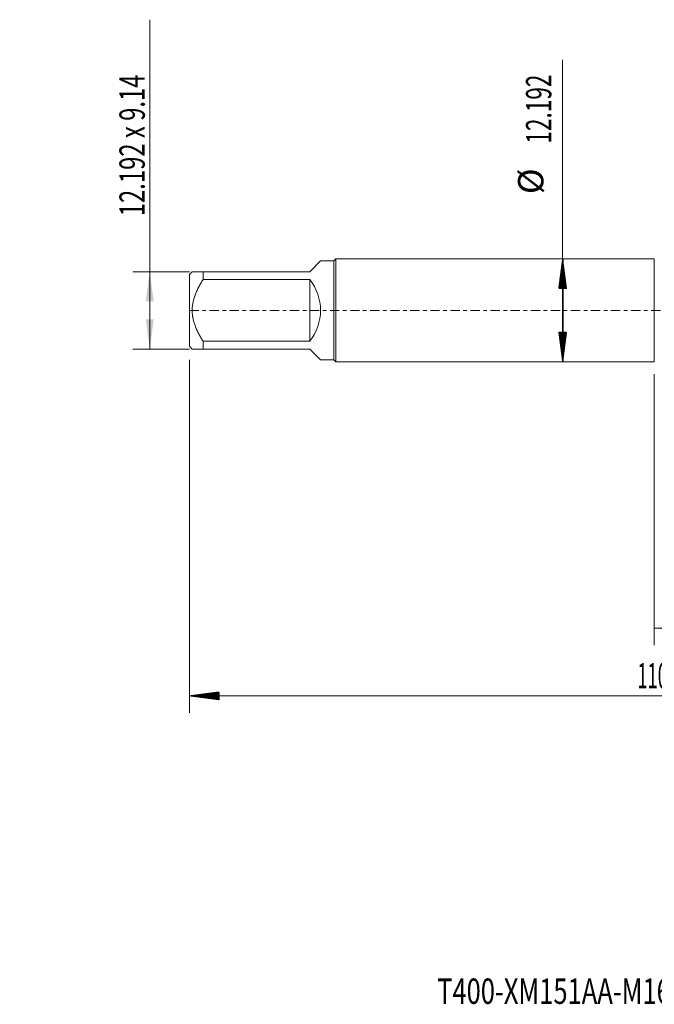
# Model space of a CAD drawing. Units: millimetres. Extents: x -64 to 87, y -82 to 34.
# Drawn here: x -64 to 11, y -82 to 34 of the extents above; entities that cross this region are included whole.
import ezdxf

# ---------------------------------------------------------------- set-up
doc = ezdxf.new("R2010")
doc.units = ezdxf.units.MM
doc.linetypes.add('CENTER', pattern=[47.5, 22, -8.5, 8.5, -8.5])
for name, color, linetype in [('1', 4, 'Continuous'), ('2', 7, 'Continuous'), ('SK1', 4, 'Continuous'), ('SK2', 7, 'Continuous'), ('SK4', 2, 'CENTER'), ('SK6', 5, 'Continuous')]:
    doc.layers.add(name, color=color, linetype=linetype)
doc.styles.add('iso_b_vert', font='simplex.shx')
doc.dimstyles.get("Standard").update_dxf_attribs({"dimtxt": 0.18, "dimasz": 0.18, "dimexe": 0.18, "dimexo": 0.0625, "dimgap": 0.09, "dimtad": 1, "dimzin": 0, "dimdsep": 52, "dimtxsty": 'Standard', "dimcen": 0.09, "dimadec": 0, "dimazin": 0, "dimtfac": 1, "dimtdec": 4, "dimtofl": 0, "dimtmove": 0, "dimatfit": 3, "dimfxl": 1, "dimtolj": 1, "dimtzin": 0, "dimarcsym": 0})

# ---------------------------------------------------------------- blocks, each defined once
blk = doc.blocks.new('_U1')
at = {"layer": 'SK2', "lineweight": 13}
for p, q in [((-48.92, -4.57), (-48.92, 34.389196)), ((-44.2075, 4.57), (-50.92, 4.57)), ((-44.2075, -4.57), (-50.92, -4.57))]:
    blk.add_line(p, q, dxfattribs=at)
at = {"layer": 'SK2', "lineweight": 18}
for points in [[(-48.92, 4.57), (-48.459216, 1.070002), (-49.380784, 1.069998)], [(-48.92, -4.57), (-49.380784, -1.070002), (-48.459216, -1.069998)]]:
    blk.add_solid(points, dxfattribs=at)
at = {"layer": 'SK2', "lineweight": 18, "insert": (-49.511114, 11.135), "char_height": 3, "attachment_point": 7, "rotation": 90, "line_spacing_factor": 1.084337, "style": 'iso_b_vert'}
blk.add_mtext('\\W0.6895;12.192 x 9.14', dxfattribs=at)
blk = doc.blocks.new('_U4')
at = {"layer": 'SK2', "lineweight": 13}
for p, q in [((10.78, -7.5335), (10.78, -39.607966)), ((65.78, -9.695466), (65.78, -39.607966)), ((65.78, -37.607966), (10.78, -37.607966))]:
    blk.add_line(p, q, dxfattribs=at)
at = {"layer": 'SK2', "lineweight": 18}
for points in [[(10.78, -37.607966), (14.279998, -37.147182), (14.280002, -38.068749)], [(65.78, -37.607966), (62.280002, -38.068749), (62.279998, -37.147182)]]:
    blk.add_solid(points, dxfattribs=at)
at = {"layer": 'SK2', "lineweight": 18, "insert": (36.647172, -36.722851), "char_height": 3, "attachment_point": 7, "line_spacing_factor": 1.084337, "style": 'iso_b_vert'}
blk.add_mtext('\\W0.6740;55', dxfattribs=at)

msp = doc.modelspace()

# ---------------------------------------------------------------- hatches: boundary and pattern name
at = {"layer": '2', "lineweight": 13}
h = msp.add_hatch(dxfattribs=at)
h.set_pattern_fill('ANSI31', color=256, scale=0.0062, style=0)
h.paths.add_polyline_path([(-44.22, -45.608), (-40.72, -45.1472), (-40.72, -46.0687)])
at = {"layer": 'SK2', "lineweight": 13}
h = msp.add_hatch(dxfattribs=at)
h.set_pattern_fill('ANSI31', color=256, scale=0.0062, style=0)
h.paths.add_polyline_path([(-0.0661, 6.096), (0.3947, 2.596), (-0.5269, 2.596)])
h = msp.add_hatch(dxfattribs=at)
h.set_pattern_fill('ANSI31', color=256, scale=0.0062, style=0)
h.paths.add_polyline_path([(-0.0661, -6.096), (-0.5269, -2.596), (0.3947, -2.596)])

# ---------------------------------------------------------------- linework, layer by layer
at = {"layer": '1', "lineweight": 18}
for p, q in [((0, 6.096), (0, -6.096)), ((10.78, 6.096), (0, 6.096)), ((10.78, 6.096), (10.78, -6.096)), ((0, -6.096), (10.78, -6.096))]:
    msp.add_line(p, q, dxfattribs=at)
at = {"layer": '2', "lineweight": 18}
for p, q in [((-44.22, -5.8397), (-44.22, -47.608)), ((65.78, -45.608), (-44.22, -45.608))]:
    msp.add_line(p, q, dxfattribs=at)
at = {"layer": 'SK1', "lineweight": 18}
for p, q in [((-30, 4.57), (-28.7178, 5.8522)), ((-27.156, 5.8522), (-28.7178, 5.8522)), ((-26.9122, 6.096), (-27.156, 5.8522)), ((-27.156, 5.8522), (-27.156, -5.8522)), ((-26.9122, -6.096), (-26.9122, 6.096)), ((0, 6.096), (-26.9122, 6.096)), ((0, 6.096), (0, -6.096)), ((-43.9022, 4.57), (-44.22, 4.2522)), ((-44.22, 4.2522), (-44.22, -4.2522)), ((-42.62, 4.57), (-30, 4.57)), ((-42.62, 3.6555), (-42.62, 4.57)), ((-30, 3.6555), (-42.62, 3.6555)), ((-30, 3.6555), (-30, -3.6555)), ((-44.22, -4.2522), (-43.9022, -4.57)), ((-42.62, -3.6555), (-30, -3.6555)), ((-42.62, -4.57), (-42.62, -3.6555)), ((-30, -4.57), (-42.62, -4.57)), ((-30, -4.57), (-28.7178, -5.8522)), ((-28.7178, -5.8522), (-27.156, -5.8522)), ((-27.156, -5.8522), (-26.9122, -6.096)), ((-26.9122, -6.096), (0, -6.096))]:
    msp.add_line(p, q, dxfattribs=at)
msp.add_arc((-34.57, 0), 5.8522, 321.343809, 38.656191, dxfattribs=at)
for points, knots in [([(-42.62, 4.57), (-42.7066, 4.57), (-42.7912, 4.57), (-42.9143, 4.57), (-42.9548, 4.57), (-43.034, 4.57), (-43.0728, 4.57), (-43.1866, 4.57), (-43.259, 4.57), (-43.3952, 4.57), (-43.5229, 4.57), (-43.63, 4.57), (-43.7011, 4.57), (-43.7344, 4.57), (-43.7637, 4.57), (-43.7825, 4.57), (-43.7914, 4.57), (-43.8334, 4.57), (-43.8591, 4.57), (-43.8935, 4.57), (-43.9022, 4.57), (-43.9022, 4.57)], [0, 0, 0, 0, 0.12504341, 0.12504341, 0.18756511, 0.18756511, 0.25008681, 0.25008681, 0.37513022, 0.37513022, 0.50017363, 0.62521704, 0.62521704, 0.68773874, 0.71899959, 0.71899959, 0.75026044, 0.75026044, 0.87530385, 0.87530385, 1, 1, 1, 1]), ([(-42.62, -3.6555), (-42.7058, -3.5181), (-42.7897, -3.3792), (-42.9525, -3.0976), (-43.0314, -2.955), (-43.1453, -2.7376), (-43.1825, -2.6646), (-43.2551, -2.5172), (-43.2906, -2.4429), (-43.3936, -2.2191), (-43.522, -1.9179), (-43.6291, -1.61), (-43.7237, -1.2981), (-43.7647, -1.1401), (-43.8151, -0.8997), (-43.8375, -0.7786), (-43.8555, -0.6561), (-43.8664, -0.5741), (-43.8714, -0.533), (-43.8933, -0.3281), (-43.9021, -0.1646), (-43.9022, 0.1617), (-43.8935, 0.3244), (-43.8591, 0.6492), (-43.8334, 0.8111), (-43.7914, 1.0131), (-43.7825, 1.0536), (-43.7637, 1.1339), (-43.7344, 1.2539), (-43.7011, 1.3723), (-43.63, 1.6073), (-43.5229, 1.9156), (-43.3952, 2.2155), (-43.259, 2.5119), (-43.1866, 2.6585), (-43.0728, 2.8761), (-43.034, 2.9482), (-42.9548, 3.0919), (-42.9143, 3.1635), (-42.7912, 3.3767), (-42.7066, 3.5169), (-42.62, 3.6555)], [0, 0, 0, 0, 0.0625, 0.0625, 0.125, 0.125, 0.15625, 0.15625, 0.1875, 0.1875, 0.25, 0.3125, 0.3125, 0.375, 0.375, 0.40625, 0.421875, 0.421875, 0.4375, 0.4375, 0.5, 0.5, 0.5625, 0.5625, 0.625, 0.625, 0.640625, 0.640625, 0.65625, 0.6875, 0.6875, 0.75, 0.8125, 0.8125, 0.875, 0.875, 0.90625, 0.90625, 0.9375, 0.9375, 1, 1, 1, 1]), ([(-43.9022, -4.57), (-43.9022, -4.57), (-43.8935, -4.57), (-43.8591, -4.57), (-43.8334, -4.57), (-43.7914, -4.57), (-43.7825, -4.57), (-43.7637, -4.57), (-43.7344, -4.57), (-43.7011, -4.57), (-43.63, -4.57), (-43.5229, -4.57), (-43.3952, -4.57), (-43.259, -4.57), (-43.1866, -4.57), (-43.0728, -4.57), (-43.034, -4.57), (-42.9548, -4.57), (-42.9143, -4.57), (-42.7912, -4.57), (-42.7066, -4.57), (-42.62, -4.57)], [0, 0, 0, 0, 0.12469508, 0.12469508, 0.24973864, 0.24973864, 0.28099953, 0.28099953, 0.31226042, 0.3747822, 0.3747822, 0.49982576, 0.62486932, 0.62486932, 0.74991288, 0.74991288, 0.81243466, 0.81243466, 0.87495644, 0.87495644, 1, 1, 1, 1])]:
    msp.add_open_spline(points, degree=3, knots=knots, dxfattribs=at)
at = {"layer": 'SK2', "lineweight": 18}
msp.add_line((-0.0661, -6.096), (-0.0661, 29.6208), dxfattribs=at)
at = {"layer": 'SK4', "lineweight": 18, "ltscale": 0.05}
msp.add_line((-44.22, 0), (65.78, 0), dxfattribs=at)

# ---------------------------------------------------------------- texts
at = {"layer": '2', "lineweight": 18, "insert": (8.7761, -44.7229), "char_height": 3, "attachment_point": 7, "line_spacing_factor": 1.084337, "style": 'iso_b_vert'}
msp.add_mtext('\\W0.5296;110', dxfattribs=at)
at = {"layer": 'SK2', "lineweight": 18, "char_height": 3, "attachment_point": 7, "rotation": 90, "line_spacing_factor": 1.084337, "style": 'iso_b_vert'}
for s, insert in [('\\W0.6532;12.192', (-1.4072, 19.731)), ('%%c', (-1.4072, 13.7544))]:
    msp.add_mtext(s, dxfattribs=dict(at, insert=insert))
at = {"layer": 'SK6', "lineweight": 18, "insert": (-14.9193, -82.0412), "char_height": 3, "attachment_point": 7, "line_spacing_factor": 1.084337, "style": 'iso_b_vert'}
msp.add_mtext('\\W0.7386;T400-XM151AA-M16    C125', dxfattribs=at)

# ---------------------------------------------------------------- dimensions: what is measured, and where the dimension line sits
at = {"layer": 'SK2', "lineweight": 18}
dim = msp.add_linear_dim(base=(-48.92, 4.57), p1=(-42.62, -4.57), p2=(-42.62, 4.57), angle=90, dimstyle='Standard', override={"dimtxt": 3, "dimasz": 3.5, "dimexe": 2, "dimexo": 1.5875, "dimgap": 1.5, "dimtad": 1, "dimtih": 0, "dimtoh": 0, "dimdec": 3, "dimlfac": 1, "dimzin": 8, "dimdsep": 46, "dimlunit": 2, "dimpost": '', "dimtxsty": 'iso_b_vert', "dimsah": 1, "dimse1": 0, "dimse2": 0, "dimsd1": 0, "dimsd2": 0, "dimclrd": 2, "dimclre": 2, "dimclrt": 2, "dimtol": 0, "dimtm": -0.1, "dimtfac": 1.166667, "dimtdec": 3, "dimtofl": 1, "dimtmove": 0, "dimtzin": 8, "dimlwd": 13, "dimlwe": 13}, dxfattribs=at)
dim.commit()
dim.dimension.update_dxf_attribs({"geometry": '_U1', "text_midpoint": (-48.92, 22.6946)})
dim = msp.add_linear_dim(base=(10.78, -37.608), p1=(65.78, -8.108), p2=(10.78, -5.946), dimstyle='Standard', override={"dimtxt": 3, "dimasz": 3.5, "dimexe": 2, "dimexo": 1.5875, "dimgap": 1.5, "dimtad": 1, "dimtih": 1, "dimtoh": 0, "dimdec": 1, "dimlfac": 1, "dimzin": 8, "dimdsep": 46, "dimlunit": 2, "dimpost": '<>', "dimtxsty": 'iso_b_vert', "dimsah": 1, "dimse1": 0, "dimse2": 0, "dimsd1": 0, "dimsd2": 0, "dimclrd": 2, "dimclre": 2, "dimclrt": 2, "dimtol": 0, "dimtm": -0.1, "dimtfac": 1.166667, "dimtdec": 3, "dimtofl": 1, "dimtmove": 0, "dimtzin": 8, "dimlwd": 13, "dimlwe": 13}, dxfattribs=at)
dim.commit()
dim.dimension.update_dxf_attribs({"geometry": '_U4', "text_midpoint": (38.28, -37.608)})

doc.saveas('drawing.dxf')
